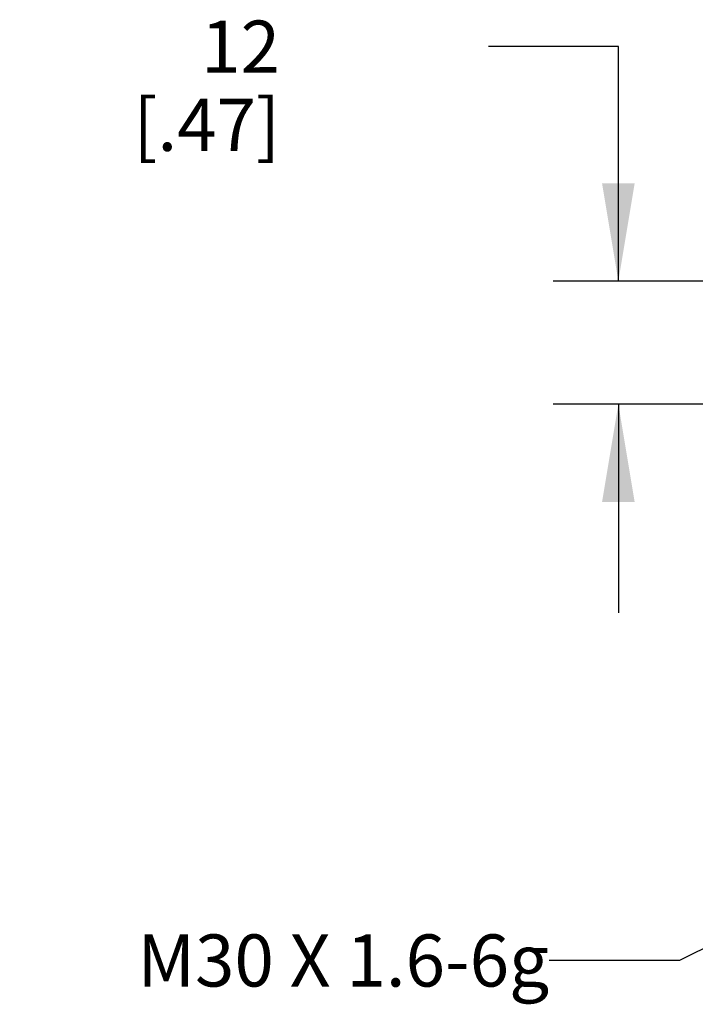
# Model space of a CAD drawing. Units: inches. Extents: x 0.4 to 16.6, y 0.6 to 10.4.
# Drawn here: x 3.2 to 4.5, y 5.4 to 7.3 of the extents above; entities that cross this region are included whole.
import ezdxf

# ---------------------------------------------------------------- set-up
doc = ezdxf.new("R2010")
doc.units = ezdxf.units.IN
doc.header["$LTSCALE"] = 0.935
doc.header["$MEASUREMENT"] = 0
doc.layers.get('0').update_dxf_attribs({"linetype": 'CONTINUOUS'})
doc.layers.add('NOTES', color=7, linetype='CONTINUOUS')
doc.layers.add('SCHEME_DIMS', color=7, linetype='CONTINUOUS')
doc.dimstyles.new('DIMSTYLE_2', dxfattribs={"dimtxt": 0.1, "dimasz": 0.1875, "dimexe": 0.125, "dimexo": 0.0625, "dimgap": 0.1, "dimtad": 0, "dimtih": 1, "dimtoh": 1, "dimdec": 1, "dimlfac": 2, "dimzin": 4, "dimdsep": 46, "dimtxsty": 'STANDARD', "dimblk": '_FILLED', "dimblk1": '_FILLED', "dimblk2": '_FILLED', "dimcen": 0.09, "dimadec": 0, "dimazin": 0, "dimtp": 0.1, "dimtm": 0.1, "dimtfac": 1, "dimtdec": 1, "dimtofl": 0, "dimtmove": 0, "dimatfit": 3, "dimldrblk": '_FILLED', "dimfxl": 1, "dimtolj": 1, "dimtzin": 4, "dimarcsym": 0})
doc.dimstyles.get("Standard").update_dxf_attribs({"dimtxt": 0.1, "dimasz": 0.1875, "dimexe": 0.125, "dimexo": 0.0625, "dimgap": 0.09, "dimtad": 0, "dimtih": 1, "dimtoh": 1, "dimzin": 4, "dimdsep": 46, "dimtxsty": 'STANDARD', "dimblk": '_FILLED', "dimblk1": '_FILLED', "dimblk2": '_FILLED', "dimcen": 0.09, "dimadec": 0, "dimazin": 0, "dimtol": 1, "dimtp": 0.01, "dimtm": 0.01, "dimtfac": 1, "dimtofl": 0, "dimtmove": 0, "dimatfit": 3, "dimldrblk": '_FILLED', "dimfxl": 1, "dimtolj": 1, "dimtzin": 4, "dimarcsym": 0})

# ---------------------------------------------------------------- blocks, each defined once
blk = doc.blocks.new('_FILLED')
at = {"color": 0, "linetype": 'BYBLOCK'}
blk.add_solid([(0, 0), (-1, 0.167), (-1, -0.167)], dxfattribs=at)
blk = doc.blocks.new('*D4')
at = {"layer": 'SCHEME_DIMS', "color": 7, "linetype": 'CONTINUOUS'}
for p, q in [((4.3154, 7.2329), (4.0657, 7.2329)), ((4.3154, 6.7829), (4.3154, 7.2329)), ((4.7529, 6.7829), (4.1904, 6.7829)), ((4.7529, 6.5466), (4.1904, 6.5466)), ((4.3154, 6.5466), (4.3154, 6.1466))]:
    blk.add_line(p, q, dxfattribs=at)
at = {"layer": 'SCHEME_DIMS', "color": 7, "linetype": 'CONTINUOUS', "xscale": 0.1875, "yscale": 0.1875, "zscale": 0.1875}
for p, rotation in [((4.3154, 6.7829), 270), ((4.3154, 6.5466), 90)]:
    blk.add_blockref('_FILLED', p, dxfattribs=dict(at, rotation=rotation))
at = {"layer": 'SCHEME_DIMS', "color": 7, "linetype": 'CONTINUOUS', "insert": (3.6657, 7.2829), "char_height": 0.1, "width": 0.5, "attachment_point": 3, "line_spacing_factor": 0.9}
blk.add_mtext('12\\P[.47]', dxfattribs=at)

msp = doc.modelspace()

# ---------------------------------------------------------------- texts
at = {"layer": 'NOTES', "color": 7, "linetype": 'CONTINUOUS', "insert": (4.1825, 5.5294), "char_height": 0.1, "width": 1.2, "attachment_point": 3, "line_spacing_factor": 0.9}
msp.add_mtext('M30 X 1.6-6g', dxfattribs=at)

# ---------------------------------------------------------------- dimensions: what is measured, and where the dimension line sits
at = {"layer": 'SCHEME_DIMS', "color": 7, "linetype": 'CONTINUOUS'}
dim = msp.add_linear_dim(base=(4.3154, 6.7829), p1=(4.8154, 6.5466), p2=(4.8154, 6.7829), angle=90, dimstyle='DIMSTYLE_2', dxfattribs=at)
dim.commit()
dim.dimension.update_dxf_attribs({"geometry": '*D4', "text_midpoint": (3.7157, 7.1579), "dimtype": 160})

# ---------------------------------------------------------------- leaders
at = {"layer": 'NOTES', "color": 7, "linetype": 'CONTINUOUS'}
msp.add_leader([(5.0392, 5.7785), (4.4325, 5.4794), (4.1825, 5.4794)], dimstyle='STANDARD', override={"dimtad": 0}, dxfattribs=at)

doc.saveas('drawing.dxf')
